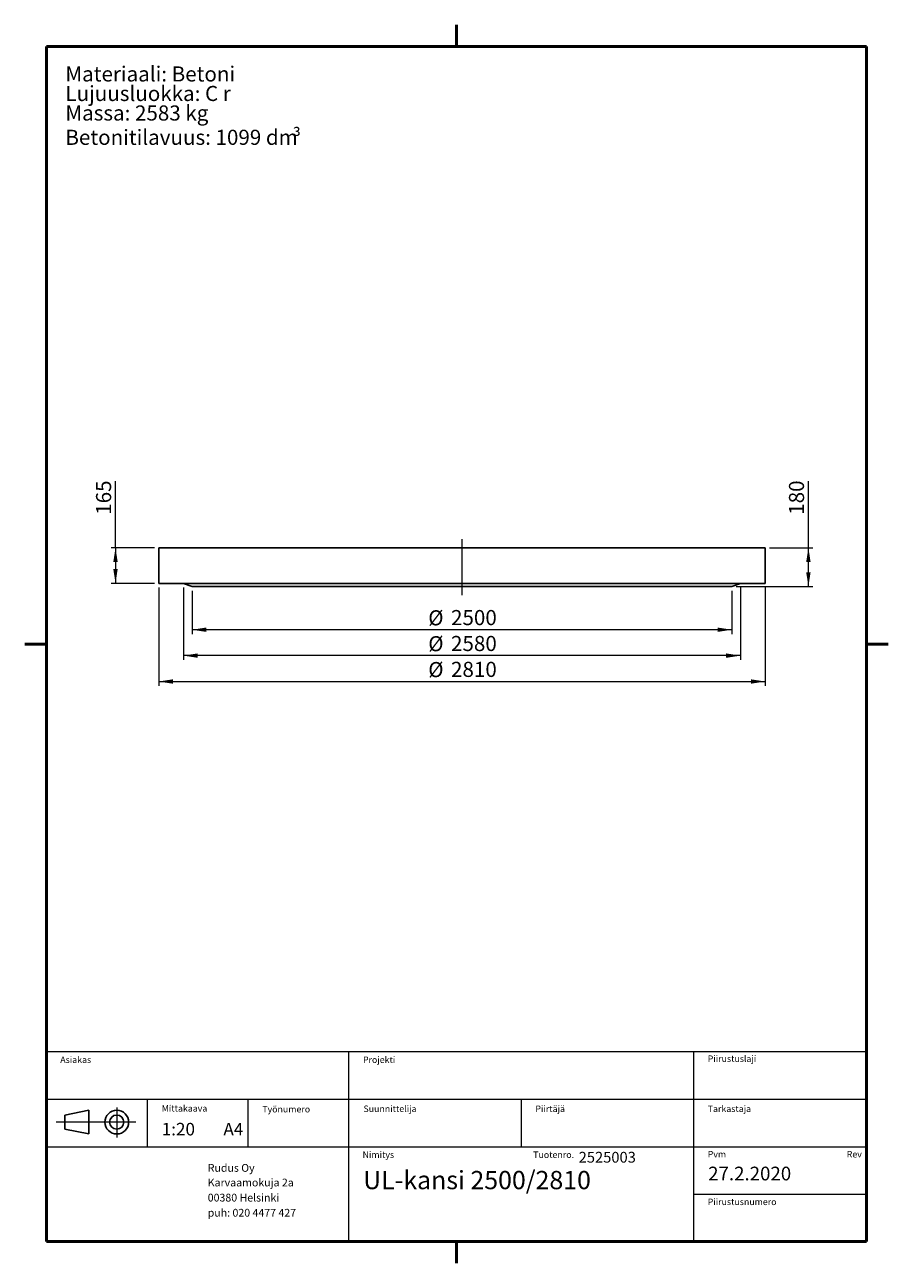
# Model space of a CAD drawing. Units: millimetres. Extents: x 100 to 4100, y 100 to 5840.
import ezdxf

# ---------------------------------------------------------------- set-up
doc = ezdxf.new("R2010")
doc.units = ezdxf.units.MM
doc.header["$LTSCALE"] = 20
doc.linetypes.add('CENTERX2', pattern=[20.32, 12.7, -2.54, 2.54, -2.54])
doc.layers.add('FORMAT', color=7, linetype='Continuous', lineweight=50)
doc.styles.add('SLDTEXTSTYLE0', font='TXT', dxfattribs={"width": 0.75})
doc.styles.add('SLDTEXTSTYLE1', font='TXT', dxfattribs={"width": 0.605})
doc.dimstyles.new('SLDDIMSTYLE0', dxfattribs={"dimtxt": 70, "dimasz": 66.04, "dimexe": 0, "dimexo": 0.0625, "dimgap": 17.5, "dimtad": 1, "dimdec": 0, "dimrnd": 1e-09, "dimzin": 12, "dimdsep": 46, "dimtxsty": 'SLDTEXTSTYLE0', "dimsah": 1, "dimcen": 0.09, "dimadec": 0, "dimazin": 3, "dimtfac": 1, "dimtdec": 0, "dimtofl": 0, "dimtmove": 0, "dimatfit": 3, "dimfxl": 1, "dimfrac": 2, "dimtolj": 1, "dimtzin": 12, "dimarcsym": 0})

# ---------------------------------------------------------------- blocks, each defined once
blk = doc.blocks.new('Block1')
at = {"color": 7, "linetype": 'Continuous', "lineweight": 25}
for p, q in [((5647.8, 1448.1), (5757.8, 1471.7)), ((5647.8, 1448.1), (5647.8, 1384)), ((5757.8, 1471.7), (5757.8, 1361.7)), ((5647.8, 1384), (5757.8, 1361.7))]:
    blk.add_line(p, q, dxfattribs=at)
at = {"color": 7, "linetype": 'Continuous', "lineweight": 18}
for p, q in [((5887.8, 1484.4), (5887.8, 1344.8)), ((5976.5, 1416.7), (5607.8, 1416.7))]:
    blk.add_line(p, q, dxfattribs=at)
at = {"color": 7, "linetype": 'Continuous', "lineweight": 25}
for radius in [55, 32.8]:
    blk.add_circle((5887.8, 1416.7), radius, dxfattribs=at)
blk = doc.blocks.new('SW_NOTE_0')
at = {"color": 0, "linetype": 'Continuous', "lineweight": 0, "attachment_point": 1}
for s, insert, char_height, style in [('Materiaali: Betoni', (0, 90.2), 70, 'SLDTEXTSTYLE0'), ('Lujuusluokka: C r', (0, -0.3), 70, 'SLDTEXTSTYLE0'), ('Massa: 2583 kg', (0, -90.8), 70, 'SLDTEXTSTYLE0'), ('Betonitilavuus: 1099 dm', (0, -203.5), 70, 'SLDTEXTSTYLE0'), ('³', (1052.7, -204.1), 68.8, 'SLDTEXTSTYLE1')]:
    blk.add_mtext(s, dxfattribs=dict(at, insert=insert, char_height=char_height, style=style))
blk = doc.blocks.new('_D')
at = {"color": 7, "linetype": 'Continuous', "lineweight": 0}
for p, q in [((875.3, 3216.1), (875.3, 3016.1)), ((3375.3, 3216.1), (3375.3, 3016.1)), ((3375.3, 3036.1), (875.3, 3036.1))]:
    blk.add_line(p, q, dxfattribs=at)
at = {"color": 7, "linetype": 'Continuous', "lineweight": 18}
for points in [[(875.3, 3036.1), (941.3, 3026), (941.3, 3046.3)], [(3375.3, 3036.1), (3309.2, 3046.3), (3309.2, 3026)]]:
    blk.add_solid(points, dxfattribs=at)
at = {"color": 7, "linetype": 'Continuous', "lineweight": 18, "char_height": 70, "attachment_point": 1, "style": 'SLDTEXTSTYLE0'}
for s, insert in [('%%c', (1969.1, 3126.4)), ('2500', (2074.6, 3127.4))]:
    blk.add_mtext(s, dxfattribs=dict(at, insert=insert))
blk = doc.blocks.new('_D_1')
at = {"color": 7, "linetype": 'Continuous', "lineweight": 0}
for p, q in [((835.3, 3231.1), (835.3, 2896.1)), ((3415.3, 3231.1), (3415.3, 2896.1)), ((3415.3, 2916.1), (835.3, 2916.1))]:
    blk.add_line(p, q, dxfattribs=at)
at = {"color": 7, "linetype": 'Continuous', "lineweight": 18}
for points in [[(835.3, 2916.1), (901.3, 2906), (901.3, 2926.3)], [(3415.3, 2916.1), (3349.2, 2926.3), (3349.2, 2906)]]:
    blk.add_solid(points, dxfattribs=at)
at = {"color": 7, "linetype": 'Continuous', "lineweight": 18, "char_height": 70, "attachment_point": 1, "style": 'SLDTEXTSTYLE0'}
for s, insert in [('%%c', (1969.1, 3006.4)), ('2580', (2074.6, 3007.4))]:
    blk.add_mtext(s, dxfattribs=dict(at, insert=insert))
blk = doc.blocks.new('_D_2')
at = {"color": 7, "linetype": 'Continuous', "lineweight": 0}
for p, q in [((720.3, 3231.1), (720.3, 2776.1)), ((3530.3, 3231.1), (3530.3, 2776.1)), ((720.3, 2796.1), (3530.3, 2796.1))]:
    blk.add_line(p, q, dxfattribs=at)
at = {"color": 7, "linetype": 'Continuous', "lineweight": 18}
for points in [[(720.3, 2796.1), (786.3, 2786), (786.3, 2806.3)], [(3530.3, 2796.1), (3464.2, 2806.3), (3464.2, 2786)]]:
    blk.add_solid(points, dxfattribs=at)
at = {"color": 7, "linetype": 'Continuous', "lineweight": 18, "char_height": 70, "attachment_point": 1, "style": 'SLDTEXTSTYLE0'}
for s, insert in [('%%c', (1969.1, 2886.4)), ('2810', (2074.6, 2887.4))]:
    blk.add_mtext(s, dxfattribs=dict(at, insert=insert))
blk = doc.blocks.new('_D_3')
at = {"color": 7, "linetype": 'Continuous', "lineweight": 0}
for p, q in [((520.3, 3416.1), (520.3, 3724.1)), ((700.3, 3416.1), (500.3, 3416.1)), ((520.3, 3416.1), (520.3, 3251.1)), ((700.3, 3251.1), (500.3, 3251.1))]:
    blk.add_line(p, q, dxfattribs=at)
at = {"color": 7, "linetype": 'Continuous', "lineweight": 18}
for points in [[(520.3, 3416.1), (510.1, 3350.1), (530.4, 3350.1)], [(520.3, 3251.1), (530.4, 3317.2), (510.1, 3317.2)]]:
    blk.add_solid(points, dxfattribs=at)
at = {"color": 7, "linetype": 'Continuous', "lineweight": 18, "insert": (430.1, 3569), "char_height": 70, "attachment_point": 1, "rotation": 90, "style": 'SLDTEXTSTYLE0'}
blk.add_mtext('165', dxfattribs=at)
blk = doc.blocks.new('_D_4')
at = {"color": 7, "linetype": 'Continuous', "lineweight": 0}
for p, q in [((3730.3, 3416.1), (3730.3, 3724.1)), ((3550.3, 3416.1), (3750.3, 3416.1)), ((3730.3, 3236.1), (3730.3, 3416.1)), ((3395.3, 3236.1), (3750.3, 3236.1))]:
    blk.add_line(p, q, dxfattribs=at)
at = {"color": 7, "linetype": 'Continuous', "lineweight": 18}
for points in [[(3730.3, 3416.1), (3720.1, 3350.1), (3740.4, 3350.1)], [(3730.3, 3236.1), (3740.4, 3302.2), (3720.1, 3302.2)]]:
    blk.add_solid(points, dxfattribs=at)
at = {"color": 7, "linetype": 'Continuous', "lineweight": 18, "insert": (3640.1, 3569), "char_height": 70, "attachment_point": 1, "rotation": 90, "style": 'SLDTEXTSTYLE0'}
blk.add_mtext('180', dxfattribs=at)

msp = doc.modelspace()

# ---------------------------------------------------------------- linework, layer by layer
at = {"color": 7, "linetype": 'CENTERX2', "lineweight": 18}
for p, q in [((2125.3, 3456.1), (2125.3, 3251.1)), ((2125.3, 3251.1), (2125.3, 3196.1))]:
    msp.add_line(p, q, dxfattribs=at)
at = {"color": 7, "linetype": 'Continuous', "lineweight": 25}
for p, q in [((720.3, 3416.1), (720.3, 3251.1)), ((720.3, 3416.1), (3530.3, 3416.1)), ((3530.3, 3251.1), (3530.3, 3416.1)), ((720.3, 3251.1), (3530.3, 3251.1)), ((835.3, 3251.1), (875.3, 3236.1)), ((875.3, 3236.1), (3375.3, 3236.1)), ((3375.3, 3236.1), (3415.3, 3251.1))]:
    msp.add_line(p, q, dxfattribs=at)
at = {"color": 7, "linetype": 'Continuous', "lineweight": 18}
for p, q in [((4000, 1080), (200, 1080)), ((200, 1080), (200, 200)), ((1600, 1080), (1600, 200)), ((3200, 200), (3200, 1080)), ((200, 860), (4000, 860)), ((666.7, 860), (666.7, 640)), ((1133.3, 860), (1133.3, 640)), ((2400, 860), (2400, 640)), ((200, 640), (4000, 640)), ((3200, 420), (4000, 420))]:
    msp.add_line(p, q, dxfattribs=at)
at = {"layer": 'FORMAT'}
for p, q in [((2100, 5740), (2100, 5840)), ((200, 200), (200, 5740)), ((200, 5740), (4000, 5740)), ((4000, 200), (4000, 5740)), ((200, 2970), (100, 2970)), ((4000, 2970), (4100, 2970)), ((200, 200), (4000, 200)), ((2100, 200), (2100, 100))]:
    msp.add_line(p, q, dxfattribs=at)

# ---------------------------------------------------------------- block references
at = {"color": 7, "linetype": 'Continuous', "lineweight": 0}
msp.add_blockref('SW_NOTE_0', (288.1, 5556.9), dxfattribs=at)
at = {"color": 7, "linetype": 'Continuous'}
msp.add_blockref('Block1', (-5361.8, -662.6), dxfattribs=at)

# ---------------------------------------------------------------- texts
at = {"color": 7, "linetype": 'Continuous', "lineweight": 0, "style": 'SLDTEXTSTYLE0'}
for s, insert, char_height, attachment_point in [('Asiakas', (264.4, 1058.1), 30, 1), ('Projekti', (1666.6, 1058.1), 30, 1), ('Piirustuslaji', (3263.8, 1062.9), 30, 1), ('Mittakaava', (734.2, 832.8), 30, 1), ('Työnumero', (1200.3, 829), 30, 1), ('Suunnittelija', (1668.9, 830.8), 30, 1), ('Piirtäjä', (2465.4, 830.8), 30, 1), ('Tarkastaja', (3263.8, 830.8), 30, 1), ('1:20', (734.2, 750.5), 58.21, 1), ('A4', (1112.6, 750.5), 58.21, 3), ('Nimitys', (1665, 617.9), 30, 1), ('Tuotenro.', (2644.5, 617.9), 30, 3), ('2525003', (2665.9, 616.2), 50, 1), ('Pvm', (3263.8, 620.1), 30, 1), ('Rev', (3977.8, 620.1), 30, 3), ('Rudus Oy', (947.5, 559.9), 36, 1), ('UL-kansi 2500/2810', (1667.5, 527.8), 84.667, 1), ('27.2.2020', (3265.8, 547.5), 63.5, 1), ('Karvaamokuja 2a', (947.5, 492), 36, 1), ('00380 Helsinki', (947.5, 422), 36, 1), ('puh: 020 4477 427', (947.5, 352), 36, 1), ('Piirustusnumero', (3263.8, 399.5), 30, 1)]:
    msp.add_mtext(s, dxfattribs=dict(at, insert=insert, char_height=char_height, attachment_point=attachment_point))

# ---------------------------------------------------------------- dimensions: what is measured, and where the dimension line sits
at = {"color": 7, "linetype": 'Continuous', "lineweight": 18}
for base, p1, p2, picture, middle in [((520.3, 3251.1), (720.3, 3416.1), (720.3, 3251.1), '_D_3', (520.3, 3646.6)), ((3730.3, 3416.1), (3375.3, 3236.1), (3530.3, 3416.1), '_D_4', (3730.3, 3646.6))]:
    dim = msp.add_linear_dim(base=base, p1=p1, p2=p2, angle=90, dimstyle='SLDDIMSTYLE0', dxfattribs=at)
    dim.commit()
    dim.dimension.update_dxf_attribs({"geometry": picture, "text_midpoint": middle, "dimtype": 160})
for base, p1, p2, picture, middle in [((3530.3, 2796.1), (720.3, 3251.1), (3530.3, 3251.1), '_D_2', (2125.3, 2796.1)), ((835.3, 2916.1), (3415.3, 3251.1), (835.3, 3251.1), '_D_1', (2125.3, 2916.1)), ((875.3, 3036.1), (3375.3, 3236.1), (875.3, 3236.1), '_D', (2125.3, 3036.1))]:
    dim = msp.add_linear_dim(base=base, p1=p1, p2=p2, text='%%c<>', dimstyle='SLDDIMSTYLE0', dxfattribs=at)
    dim.commit()
    dim.dimension.update_dxf_attribs({"geometry": picture, "text_midpoint": middle, "dimtype": 160})

doc.saveas('drawing.dxf')
